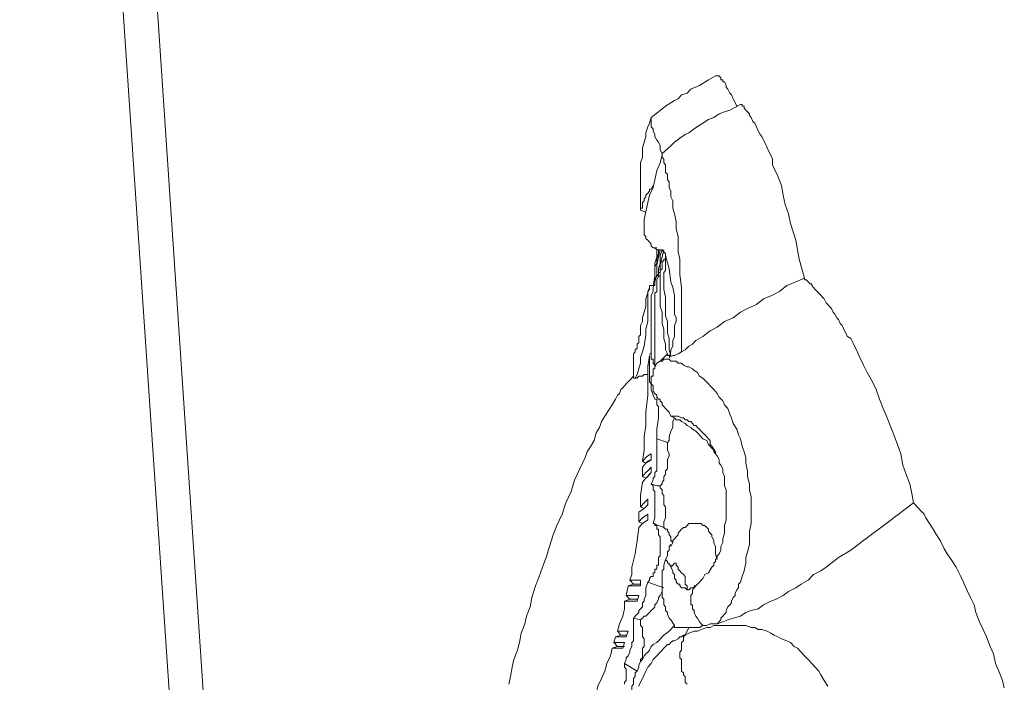
# Model space of a CAD drawing. Units: inches. Extents: x 157 to 332, y -295 to -199.
# Drawn here: x 211 to 215, y -266 to -264 of the extents above; entities that cross this region are included whole.
import ezdxf

# ---------------------------------------------------------------- set-up
doc = ezdxf.new("R2010")
doc.units = ezdxf.units.IN
doc.header["$LTSCALE"] = 2
doc.header["$MEASUREMENT"] = 0
doc.layers.add('图层 1', color=7, linetype='Continuous')
doc.styles.get("Standard").update_dxf_attribs({"font": 'arial.ttf'})
doc.dimstyles.new('hau', dxfattribs={"dimtxt": 1.2, "dimasz": 1, "dimexe": 0.3, "dimexo": 0.3, "dimgap": 0.4, "dimtad": 1, "dimdec": 0, "dimzin": 0, "dimdsep": 46, "dimtxsty": 'Standard', "dimcen": 0.09, "dimadec": 0, "dimazin": 0, "dimtfac": 1, "dimtdec": 4, "dimtmove": 0, "dimatfit": 3, "dimfxl": 1, "dimtolj": 1, "dimtzin": 0, "dimarcsym": 0})

# ---------------------------------------------------------------- blocks, each defined once
blk = doc.blocks.new('*D36')
at = {"color": 0, "lineweight": -2, "transparency": 16777216}
for p, q in [((210.0036, -261.739), (210.0036, -277.5857)), ((211.7389, -273.1354), (211.7389, -277.5857)), ((209.0036, -277.2857), (205.4953, -277.2857)), ((211.7389, -277.2857), (210.0036, -277.2857)), ((212.7389, -277.2857), (213.7389, -277.2857))]:
    blk.add_line(p, q, dxfattribs=at)
at = {"color": 0, "transparency": 16777216}
for points in [[(209.0036, -277.119), (209.0036, -277.4523), (210.0036, -277.2857)], [(212.7389, -277.119), (212.7389, -277.4523), (211.7389, -277.2857)]]:
    blk.add_solid(points, dxfattribs=at)
at = {"layer": 'Defpoints', "color": 0, "transparency": 16777216}
for p in [(210.0036, -261.439), (211.7389, -272.8354), (211.7389, -277.2857)]:
    blk.add_point(p, dxfattribs=at)
at = {"color": 0, "transparency": 16777216, "insert": (206.7495, -276.273), "char_height": 1.2, "attachment_point": 5}
blk.add_mtext('\\A1;{\\A1;82}', dxfattribs=at)

msp = doc.modelspace()

# ---------------------------------------------------------------- linework, layer by layer
at = {"layer": '图层 1', "lineweight": 9}
for points in [[(211.9766, -266.9415), (211.475, -259.4815)], [(211.8512, -266.9556), (211.3892, -260.125)], [(213.8435, -264.2426), (213.8174, -264.2567), (213.7843, -264.2778), (213.7519, -264.2919), (213.7385, -264.306), (213.7185, -264.3129), (213.7054, -264.3267), (213.692, -264.3336), (213.6589, -264.3549), (213.6327, -264.3756), (213.6062, -264.3966)], [(213.8435, -264.2426), (213.8504, -264.2426), (213.857, -264.2426), (213.8635, -264.2495), (213.8635, -264.2567), (213.8704, -264.2567), (213.8704, -264.264), (213.8766, -264.264), (213.8835, -264.2778), (213.8835, -264.2846), (213.89, -264.2919), (213.8966, -264.306), (213.9031, -264.3129), (213.9097, -264.3267), (213.9162, -264.3405), (213.9231, -264.3549)], [(213.9362, -264.3477), (213.8966, -264.3687), (213.8766, -264.3756), (213.857, -264.3825), (213.8373, -264.3966), (213.8174, -264.4035), (213.7974, -264.4176), (213.7843, -264.4245), (213.7646, -264.4386), (213.7447, -264.4528), (213.7316, -264.4597), (213.7116, -264.4734), (213.692, -264.4876), (213.6789, -264.5017), (213.6458, -264.5292)], [(213.9362, -264.3477), (213.9428, -264.3477), (213.9428, -264.3549), (213.9493, -264.3549), (213.9493, -264.3618), (213.9558, -264.3687), (213.9624, -264.3756), (213.9693, -264.3825), (213.9693, -264.3894), (213.9755, -264.3966), (213.9824, -264.4107), (213.9889, -264.4176), (213.9955, -264.4314), (214.002, -264.4459), (214.0086, -264.4597), (214.0154, -264.4665)], [(213.6062, -264.3966), (213.5996, -264.4176), (213.5931, -264.4314), (213.5865, -264.4528), (213.5865, -264.4665), (213.5796, -264.4876), (213.5734, -264.5086), (213.5734, -264.5224), (213.5734, -264.5434), (213.5666, -264.5644), (213.5666, -264.5854), (213.5666, -264.5995), (213.5666, -264.6133), (213.5666, -264.6202), (213.5666, -264.6343), (213.5666, -264.6484), (213.5666, -264.6553), (213.5666, -264.6695), (213.5666, -264.6836), (213.5666, -264.6974), (213.5666, -264.7111), (213.5666, -264.7253), (213.5666, -264.7394)], [(213.6062, -264.3966), (213.6062, -264.4035), (213.6062, -264.4107), (213.6062, -264.4176), (213.6062, -264.4245), (213.6062, -264.4314), (213.6127, -264.4386), (213.6127, -264.4459), (213.6196, -264.4597), (213.6196, -264.4665), (213.6262, -264.4803), (213.6327, -264.4876), (213.6392, -264.5017), (213.6392, -264.5155), (213.6458, -264.5292)], [(214.0154, -264.4665), (214.022, -264.4803), (214.0285, -264.4944), (214.0351, -264.5086), (214.0416, -264.5224), (214.0482, -264.5361), (214.0551, -264.5506), (214.0551, -264.5713), (214.0613, -264.5854), (214.075, -264.6133), (214.0881, -264.6484), (214.0943, -264.6836), (214.1012, -264.718), (214.1143, -264.7532), (214.1209, -264.7883), (214.1405, -264.851), (214.1539, -264.921), (214.1736, -264.9909)], [(213.6458, -264.5292), (213.6458, -264.5361), (213.6458, -264.5434), (213.6523, -264.5506), (213.6523, -264.5575), (213.6523, -264.5644), (213.6589, -264.5713), (213.6589, -264.5785), (213.6589, -264.5854), (213.6589, -264.5995), (213.6658, -264.6064), (213.6658, -264.6133), (213.6658, -264.6271), (213.6723, -264.6343), (213.6723, -264.6484), (213.6723, -264.6553), (213.6789, -264.6695), (213.6789, -264.6836), (213.6789, -264.6901), (213.6854, -264.7043), (213.6854, -264.7322), (213.692, -264.7532), (213.6985, -264.7811), (213.6985, -264.809), (213.7054, -264.8369), (213.7054, -264.8651), (213.7054, -264.893), (213.7116, -264.921), (213.7116, -264.9489), (213.7116, -264.9771), (213.7185, -265.026), (213.7185, -265.0818), (213.7185, -265.1376), (213.7185, -265.1935), (213.7185, -265.2496)], [(213.6458, -264.5361), (213.6392, -264.5644), (213.6262, -264.5926), (213.6196, -264.6271), (213.6127, -264.6553), (213.5996, -264.6836), (213.5931, -264.7111), (213.5796, -264.7742)], [(213.5666, -264.7394), (213.5666, -264.7322), (213.5734, -264.7322), (213.5734, -264.7253), (213.5734, -264.718), (213.5734, -264.7111), (213.5796, -264.7043), (213.5796, -264.6974), (213.5865, -264.6901), (213.5865, -264.6836), (213.5931, -264.676), (213.5996, -264.6695), (213.5996, -264.6622), (213.6062, -264.6622), (213.6127, -264.6484)], [(213.5666, -264.7394), (213.5865, -264.7463)], [(213.5796, -264.7742), (213.5796, -264.7883), (213.5796, -264.7952), (213.5796, -264.8021), (213.5796, -264.809), (213.5796, -264.8162), (213.5796, -264.8228), (213.5796, -264.8303), (213.5865, -264.8369), (213.5865, -264.8441), (213.5931, -264.851), (213.5996, -264.8579), (213.6062, -264.8651), (213.6062, -264.872), (213.6127, -264.8793), (213.6196, -264.8793), (213.6262, -264.8862), (213.6327, -264.8862), (213.6392, -264.8862), (213.6458, -264.8862)], [(213.6262, -264.8862), (213.6262, -264.8999), (213.6262, -264.9137), (213.6196, -264.9351), (213.6196, -264.9489), (213.6196, -264.984), (213.6127, -265.0188)], [(213.6196, -264.8793), (213.6262, -264.8793)], [(213.6196, -265.0188), (213.6196, -265.0047), (213.6196, -264.984), (213.6196, -264.9489), (213.6262, -264.9351), (213.6262, -264.921), (213.6327, -264.8999), (213.6327, -264.8862)], [(213.6392, -264.8862), (213.6327, -264.9137), (213.6262, -264.942), (213.6262, -264.9771), (213.6196, -265.0047)], [(213.6327, -264.9771), (213.6327, -264.9561), (213.6392, -264.9351), (213.6392, -264.921), (213.6392, -264.9068), (213.6458, -264.8862)], [(213.6523, -264.8862), (213.6392, -264.942)], [(213.6458, -264.8862), (213.6523, -264.893), (213.6589, -264.8999), (213.6589, -264.9068)], [(213.6523, -264.9278), (213.6458, -264.9278), (213.6458, -264.9351), (213.6458, -264.942), (213.6458, -264.9561), (213.6392, -264.963)], [(213.6589, -264.9137), (213.6589, -264.921), (213.6523, -264.921), (213.6523, -264.9278)], [(213.6789, -265.2775), (213.6723, -265.2568), (213.6723, -265.2355), (213.6723, -265.2145), (213.6658, -265.1935), (213.6658, -265.1728), (213.6658, -265.1518), (213.6589, -265.1308), (213.6589, -265.1029), (213.6589, -265.0818), (213.6589, -265.0608), (213.6523, -265.0329), (213.6523, -265.0119), (213.6523, -264.9909), (213.6523, -264.9702), (213.6589, -264.963), (213.6589, -264.9489), (213.6589, -264.942), (213.6589, -264.9278)], [(213.6589, -264.921), (213.6589, -264.8999)], [(213.6589, -264.9068), (213.6723, -264.9561), (213.6789, -265.0047), (213.6854, -265.026), (213.692, -265.0536), (213.692, -265.0749), (213.692, -265.0887), (213.692, -265.1029), (213.692, -265.117), (213.692, -265.1239), (213.6985, -265.1376), (213.6985, -265.1518), (213.692, -265.1659), (213.692, -265.1728), (213.692, -265.1866), (213.692, -265.2003), (213.692, -265.2076), (213.6854, -265.2217), (213.6854, -265.2355), (213.6854, -265.2427), (213.6789, -265.2568), (213.6789, -265.2637), (213.6723, -265.2844)], [(213.6589, -264.9068), (213.6589, -264.9137)], [(213.6589, -264.9137), (213.6589, -264.921), (213.6589, -264.9278)], [(213.6392, -264.942), (213.6392, -264.9702)], [(213.6392, -264.963), (213.6392, -264.9702), (213.6392, -264.9771), (213.6392, -264.984), (213.6392, -264.9978), (213.6392, -265.0047), (213.6392, -265.0119), (213.6392, -265.0329), (213.6392, -265.0536), (213.6392, -265.0749), (213.6392, -265.0956), (213.6458, -265.117), (213.6458, -265.1587), (213.6523, -265.1797), (213.6523, -265.2003), (213.6523, -265.2145), (213.6589, -265.2355), (213.6589, -265.2568), (213.6658, -265.2706)], [(213.6262, -264.984), (213.6196, -264.9978), (213.6196, -265.0119), (213.6127, -265.026), (213.6127, -265.0398)], [(213.6327, -264.984), (213.6262, -264.9978), (213.6262, -265.0047), (213.6262, -265.0188), (213.6262, -265.026), (213.6262, -265.0398), (213.6196, -265.0467), (213.6196, -265.0608), (213.6196, -265.0677), (213.6196, -265.0887), (213.6196, -265.117), (213.6196, -265.1376), (213.6196, -265.1587), (213.6196, -265.1797), (213.6196, -265.2003), (213.6196, -265.2217), (213.6196, -265.2427), (213.6196, -265.2637), (213.6196, -265.2844), (213.6196, -265.2985), (213.6196, -265.3127), (213.6196, -265.3196)], [(213.6262, -264.984), (213.6327, -264.9771)], [(213.6392, -264.9702), (213.6327, -264.9702)], [(213.6392, -264.984), (213.6327, -264.984)], [(214.1736, -264.9909), (214.1405, -265.0047), (214.1078, -265.0188), (214.0812, -265.0398), (214.0551, -265.0536), (214.022, -265.0677), (213.9955, -265.0887), (213.9624, -265.1029), (213.9362, -265.117), (213.9097, -265.1376), (213.8766, -265.1518), (213.8504, -265.1728), (213.8239, -265.1866), (213.7974, -265.2076), (213.7712, -265.2217), (213.7581, -265.2355), (213.7447, -265.2427), (213.7316, -265.2568), (213.7185, -265.2637)], [(214.1736, -264.9909), (214.1736, -264.9978), (214.1801, -264.9978), (214.187, -265.0047), (214.1936, -265.0119), (214.2001, -265.0119), (214.2001, -265.0188), (214.2066, -265.026), (214.2132, -265.0329), (214.2201, -265.0398), (214.2263, -265.0467), (214.2332, -265.0536), (214.2397, -265.0608), (214.2463, -265.0677), (214.2528, -265.0818), (214.2594, -265.0887), (214.2659, -265.0956), (214.2728, -265.1029), (214.2793, -265.117), (214.2859, -265.1239), (214.2924, -265.1376), (214.299, -265.1445), (214.3055, -265.1587), (214.3121, -265.1659), (214.319, -265.1797), (214.3252, -265.1935), (214.3321, -265.2076), (214.3451, -265.2145), (214.352, -265.2286), (214.3582, -265.2427), (214.3651, -265.2568), (214.3717, -265.2706), (214.3782, -265.2844), (214.3913, -265.3127), (214.4047, -265.3402), (214.4244, -265.3754), (214.4378, -265.4036), (214.4509, -265.4384), (214.464, -265.4732), (214.4771, -265.5015), (214.4902, -265.5362), (214.5036, -265.571), (214.5167, -265.6062), (214.5298, -265.6413), (214.5367, -265.683), (214.5498, -265.7178), (214.5629, -265.7529), (214.5698, -265.7881), (214.576, -265.8229)], [(213.5996, -265.026), (213.5865, -265.0677), (213.5865, -265.0956), (213.5796, -265.117), (213.5734, -265.1376), (213.5734, -265.1445), (213.5734, -265.1518), (213.5666, -265.1659), (213.5666, -265.1728), (213.5666, -265.1797), (213.5666, -265.1866), (213.5666, -265.2003), (213.56, -265.2076), (213.56, -265.2145), (213.56, -265.2217), (213.56, -265.2286), (213.5535, -265.2355), (213.5535, -265.2427), (213.5535, -265.2496)], [(213.5996, -265.0329), (213.5931, -265.0398)], [(213.5931, -265.0398), (213.5931, -265.0467)], [(213.5996, -265.0188), (213.5996, -265.026)], [(213.6196, -265.0188), (213.5996, -265.0188)], [(213.5996, -265.026), (213.5996, -265.0329)], [(213.6127, -265.0398), (213.6062, -265.0536), (213.6062, -265.0608), (213.6062, -265.0677), (213.6062, -265.0818), (213.6062, -265.0956), (213.6062, -265.117), (213.6062, -265.1308), (213.6062, -265.1445), (213.6062, -265.1659), (213.6062, -265.1797), (213.6062, -265.1935), (213.6062, -265.2076), (213.6062, -265.2217), (213.6062, -265.2355), (213.6062, -265.2496), (213.6062, -265.2775)], [(213.5931, -265.0467), (213.5931, -265.0536)], [(213.5931, -265.0536), (213.5931, -265.0536)], [(213.5931, -265.0536), (213.5931, -265.0536)], [(213.5931, -265.0536), (213.5931, -265.0536)], [(213.5931, -265.0536), (213.5931, -265.0536)], [(213.5931, -265.0536), (213.5931, -265.0536)], [(213.5931, -265.0536), (213.5931, -265.0536)], [(213.5931, -265.0536), (213.5931, -265.0536)], [(213.5931, -265.0536), (213.5931, -265.0536)], [(213.5931, -265.0536), (213.5931, -265.0536)], [(213.5931, -265.0536), (213.5931, -265.0536)], [(213.5931, -265.0536), (213.5931, -265.0536)], [(213.5931, -265.0536), (213.5931, -265.0536)], [(213.5931, -265.0536), (213.5931, -265.0536)], [(213.5931, -265.0536), (213.5931, -265.0536)], [(213.5931, -265.0536), (213.5931, -265.0536)], [(213.5931, -265.0536), (213.5931, -265.0536)], [(213.5931, -265.0536), (213.5931, -265.0608)], [(213.5931, -265.0608), (213.5931, -265.0677)], [(213.5931, -265.0677), (213.5931, -265.0887)], [(213.5931, -265.0887), (213.5931, -265.1029)], [(213.5931, -265.1029), (213.5931, -265.1308)], [(213.5931, -265.1518), (213.5865, -265.1797)], [(213.5931, -265.1308), (213.5931, -265.1518)], [(213.5865, -265.1797), (213.5865, -265.2003)], [(213.5865, -265.2003), (213.5796, -265.2427)], [(213.5535, -265.2427), (213.5535, -265.2496), (213.5469, -265.2568), (213.5469, -265.2637), (213.5404, -265.2706), (213.5404, -265.2775), (213.5404, -265.2844), (213.5404, -265.2913), (213.5404, -265.2985), (213.5404, -265.3264), (213.5404, -265.3543)], [(213.5796, -265.2427), (213.5734, -265.2637)], [(213.7185, -265.2496), (213.7185, -265.2637)], [(213.5734, -265.2637), (213.5666, -265.2844)], [(213.5666, -265.2844), (213.5666, -265.3054)], [(213.5996, -265.2775), (213.5931, -265.3196)], [(213.6062, -265.2706), (213.5996, -265.2706)], [(213.5996, -265.2775), (213.5996, -265.2775)], [(213.5996, -265.2775), (213.5996, -265.2985)], [(213.6196, -265.3196), (213.6196, -265.3127), (213.6127, -265.3054), (213.6127, -265.2985), (213.6127, -265.2913), (213.6062, -265.2913), (213.6062, -265.2844), (213.6062, -265.2775)], [(213.6658, -265.2706), (213.6392, -265.2985)], [(213.6392, -265.2985), (213.6458, -265.2985), (213.6523, -265.2913), (213.6589, -265.2913), (213.6658, -265.2913), (213.6723, -265.2913), (213.6789, -265.2985), (213.692, -265.2985), (213.6985, -265.2985), (213.7054, -265.3054), (213.7185, -265.3054), (213.725, -265.3127), (213.7385, -265.3196), (213.7447, -265.3196), (213.7581, -265.3264), (213.7646, -265.3333), (213.7777, -265.3402), (213.7843, -265.3543), (213.7974, -265.3616), (213.8043, -265.3685), (213.8174, -265.3823), (213.8239, -265.3895), (213.8373, -265.4036), (213.8504, -265.4174), (213.857, -265.4312), (213.8704, -265.4453), (213.8766, -265.4594), (213.89, -265.4732), (213.8966, -265.4946), (213.9031, -265.5083), (213.9097, -265.5294), (213.9231, -265.5504), (213.9293, -265.571), (213.9362, -265.5852), (213.9428, -265.6131), (213.9493, -265.6344), (213.9558, -265.6551), (213.9558, -265.6761), (213.9624, -265.704), (213.9624, -265.7247), (213.9693, -265.7529), (213.9693, -265.774), (213.9755, -265.8019), (213.9755, -265.8229), (213.9755, -265.8508), (213.9755, -265.8787), (213.9755, -265.8997), (213.9693, -265.928), (213.9693, -265.9555), (213.9693, -265.9769), (213.9624, -266.0044), (213.9558, -266.0255), (213.9558, -266.0465), (213.9493, -266.0747), (213.9428, -266.0954), (213.9362, -266.1164), (213.9293, -266.1236), (213.9293, -266.1374), (213.9231, -266.1447), (213.9162, -266.1588), (213.9162, -266.1657), (213.9097, -266.1726), (213.9031, -266.1863), (213.9031, -266.1932), (213.8966, -266.2005), (213.89, -266.2074), (213.8835, -266.2215), (213.8835, -266.2284), (213.8766, -266.2353), (213.8704, -266.2421), (213.8635, -266.2494), (213.8635, -266.2563), (213.8504, -266.2704)], [(213.6789, -265.2775), (213.6723, -265.2775), (213.6658, -265.2775), (213.6658, -265.2706)], [(213.7185, -265.2637), (213.7054, -265.2706), (213.692, -265.2775), (213.6854, -265.2775), (213.6723, -265.2844)], [(213.56, -265.3264), (213.5535, -265.3478)], [(213.5666, -265.3054), (213.56, -265.3264)], [(213.5931, -265.3127), (213.5931, -265.3333)], [(213.5931, -265.3333), (213.5931, -265.3478)], [(213.5996, -265.2985), (213.5996, -265.2985)], [(213.5996, -265.2985), (213.5996, -265.3054)], [(213.5996, -265.3054), (213.5996, -265.3054)], [(213.5996, -265.3054), (213.5996, -265.3054)], [(213.5996, -265.3054), (213.5996, -265.3054)], [(213.5996, -265.3054), (213.5996, -265.3054)], [(213.5996, -265.3054), (213.5996, -265.3054)], [(213.5996, -265.3054), (213.5996, -265.3054)], [(213.5996, -265.3054), (213.5996, -265.3054)], [(213.5996, -265.3054), (213.5996, -265.3054)], [(213.5996, -265.3054), (213.5996, -265.3054)], [(213.5996, -265.3054), (213.5996, -265.3054)], [(213.5996, -265.3054), (213.5996, -265.3054)], [(213.5996, -265.3054), (213.5996, -265.3054)], [(213.5996, -265.3054), (213.5996, -265.3054)], [(213.5996, -265.3054), (213.5996, -265.3127)], [(213.5996, -265.3127), (213.5996, -265.3196)], [(213.5996, -265.3196), (213.5996, -265.3333)], [(213.5996, -265.3333), (213.5996, -265.3685)], [(213.6196, -265.3196), (213.6196, -265.3264), (213.6127, -265.3264), (213.6127, -265.3333), (213.6127, -265.3402), (213.6127, -265.3478), (213.6127, -265.3543), (213.6062, -265.3543), (213.6062, -265.3616), (213.6062, -265.3685), (213.6062, -265.3754), (213.6062, -265.3823), (213.6127, -265.3895), (213.6127, -265.3964), (213.6127, -265.4036), (213.6127, -265.4105), (213.6196, -265.4174), (213.6262, -265.4243), (213.6262, -265.4312), (213.6327, -265.4384), (213.6392, -265.4384), (213.6392, -265.4453), (213.6458, -265.4525), (213.6458, -265.4594), (213.6523, -265.4663), (213.6589, -265.4732), (213.6723, -265.487), (213.6789, -265.5015)], [(213.6392, -265.2985), (213.6262, -265.3054), (213.6196, -265.3196)], [(213.6196, -265.3196), (213.6196, -265.3196)], [(213.5404, -265.3543), (213.5269, -265.3685), (213.5204, -265.3754), (213.5138, -265.3823), (213.5007, -265.3964), (213.4939, -265.4036), (213.488, -265.4174), (213.4808, -265.4243), (213.4742, -265.4384), (213.4611, -265.4594), (213.4477, -265.4804), (213.4346, -265.5015), (213.4215, -265.5221), (213.415, -265.5435), (213.4019, -265.5642), (213.395, -265.5921), (213.3819, -265.6131), (213.3688, -265.6344), (213.3619, -265.6551), (213.3423, -265.6971), (213.3226, -265.7392), (213.3092, -265.7812), (213.2896, -265.8229), (213.2765, -265.8646), (213.2565, -265.9066), (213.2434, -265.9417), (213.23, -265.9838), (213.2169, -266.0255), (213.2038, -266.0606), (213.1907, -266.0954), (213.1773, -266.1305), (213.1642, -266.1726), (213.1576, -266.2074), (213.1442, -266.2421), (213.138, -266.2704), (213.1245, -266.3055), (213.118, -266.3403), (213.1115, -266.3682), (213.098, -266.403), (213.0918, -266.4313), (213.0849, -266.4661), (213.0784, -266.494)], [(213.5469, -265.3616), (213.5404, -265.3616), (213.5404, -265.3543)], [(213.5469, -265.3616), (213.5535, -265.3616), (213.56, -265.3543), (213.5666, -265.3543), (213.5734, -265.3543), (213.5796, -265.3478), (213.5931, -265.3478)], [(213.5535, -265.3478), (213.5469, -265.3616)], [(213.5469, -265.3616), (213.5469, -265.3616)], [(213.5931, -265.3478), (213.5931, -265.3964)], [(213.5931, -265.3543), (213.5931, -265.3754)], [(213.5931, -265.4174), (213.5931, -265.3543)], [(213.5996, -265.3685), (213.5996, -265.3754)], [(213.5931, -265.3754), (213.5931, -265.4243)], [(213.5996, -265.3754), (213.6062, -265.3823)], [(213.6062, -265.3823), (213.6062, -265.3823)], [(213.6062, -265.3823), (213.6062, -265.3823)], [(213.6062, -265.3823), (213.6062, -265.3823)], [(213.6062, -265.3823), (213.6062, -265.3823)], [(213.6062, -265.3823), (213.6062, -265.3823)], [(213.6062, -265.3823), (213.6062, -265.3823)], [(213.6062, -265.3823), (213.6062, -265.3823)], [(213.6062, -265.3823), (213.6062, -265.3823)], [(213.6062, -265.3823), (213.6062, -265.3823)], [(213.6062, -265.3823), (213.6062, -265.3823)], [(213.6062, -265.3823), (213.6062, -265.3823)], [(213.6062, -265.3823), (213.6062, -265.3823)], [(213.6062, -265.3823), (213.6062, -265.3823)], [(213.6062, -265.3823), (213.6062, -265.3823)], [(213.6062, -265.3823), (213.6062, -265.3823)], [(213.6062, -265.3823), (213.6062, -265.4036)], [(213.6062, -265.4036), (213.6127, -265.4243)], [(213.5931, -265.4243), (213.5865, -265.487)], [(213.6127, -265.4243), (213.6196, -265.4384)], [(213.6196, -265.4384), (213.6196, -265.4384)], [(213.6196, -265.4384), (213.6262, -265.4384)], [(213.6262, -265.4384), (213.6262, -265.4453)], [(213.6262, -265.4453), (213.6262, -265.4453)], [(213.6262, -265.4453), (213.6262, -265.4453)], [(213.6262, -265.4453), (213.6262, -265.4453)], [(213.6262, -265.4453), (213.6262, -265.4453)], [(213.6262, -265.4453), (213.6262, -265.4453)], [(213.6262, -265.4453), (213.6262, -265.4453)], [(213.6262, -265.4453), (213.6262, -265.4453)], [(213.6262, -265.4453), (213.6262, -265.4453)], [(213.6262, -265.4453), (213.6262, -265.4453)], [(213.6262, -265.4453), (213.6262, -265.4453)], [(213.6262, -265.4453), (213.6262, -265.4453)], [(213.6262, -265.4453), (213.6262, -265.4453)], [(213.6262, -265.4453), (213.6262, -265.4525)], [(213.6262, -265.4525), (213.6262, -265.4594)], [(213.6262, -265.4594), (213.6327, -265.4663)], [(213.6327, -265.4663), (213.6327, -265.4663)], [(213.6327, -265.4663), (213.6327, -265.4663)], [(213.6327, -265.4663), (213.6327, -265.4946)], [(213.5865, -265.487), (213.5865, -265.5152), (213.5865, -265.5362), (213.5796, -265.5779), (213.5796, -265.6272), (213.5734, -265.6689)], [(213.6327, -265.5083), (213.6262, -265.5504)], [(213.6327, -265.4946), (213.6327, -265.5015)], [(213.6327, -265.5015), (213.6327, -265.5083)], [(213.6327, -265.5083), (213.6327, -265.5083)], [(213.6327, -265.5083), (213.6327, -265.5083)], [(213.6327, -265.5083), (213.6327, -265.5083)], [(213.6327, -265.5083), (213.6327, -265.5083)], [(213.6327, -265.5083), (213.6327, -265.5083)], [(213.6327, -265.5083), (213.6327, -265.5083)], [(213.6327, -265.5083), (213.6327, -265.5083)], [(213.6327, -265.5083), (213.6327, -265.5083)], [(213.6327, -265.5083), (213.6327, -265.5083)], [(213.6327, -265.5083), (213.6327, -265.5083)], [(213.6327, -265.5083), (213.6327, -265.5083)], [(213.6327, -265.5083), (213.6327, -265.5083)], [(213.6327, -265.5083), (213.6327, -265.5083)], [(213.6658, -265.5993), (213.6723, -265.5921), (213.6723, -265.5779), (213.6789, -265.5573), (213.6854, -265.5435), (213.6854, -265.5294), (213.6854, -265.5221), (213.692, -265.5083)], [(213.6789, -265.5015), (213.692, -265.5083)], [(213.6789, -265.5015), (213.692, -265.5015), (213.6985, -265.5015), (213.7054, -265.5015), (213.7185, -265.5083), (213.725, -265.5083), (213.7316, -265.5152), (213.7385, -265.5152), (213.7447, -265.5221), (213.7519, -265.5221), (213.7581, -265.5294), (213.7646, -265.5362), (213.7712, -265.5362), (213.7777, -265.5435), (213.7843, -265.5504), (213.7908, -265.5573), (213.7974, -265.5642), (213.8043, -265.571), (213.8112, -265.5779), (213.8174, -265.5852), (213.8239, -265.5921), (213.8239, -265.6062), (213.8304, -265.6131), (213.8435, -265.6344)], [(213.692, -265.5083), (213.6985, -265.5152), (213.7116, -265.5152), (213.7185, -265.5221), (213.7316, -265.5294), (213.7385, -265.5362), (213.7519, -265.5435), (213.7581, -265.5504), (213.7712, -265.5573), (213.7777, -265.5642), (213.7908, -265.5779), (213.7974, -265.5852), (213.8112, -265.5921), (213.8174, -265.6062), (213.8304, -265.62), (213.8373, -265.6272), (213.8373, -265.6344), (213.8435, -265.6413), (213.8504, -265.6482)], [(213.6262, -265.5504), (213.6262, -265.5642)], [(213.6062, -265.7529), (213.6127, -265.7392), (213.6127, -265.7319), (213.6196, -265.7247), (213.6196, -265.7109), (213.6262, -265.704), (213.6262, -265.6902), (213.6262, -265.683), (213.6262, -265.6689), (213.6262, -265.6551), (213.6262, -265.6482), (213.6262, -265.6344), (213.6262, -265.6272), (213.6262, -265.6131), (213.6262, -265.6062), (213.6262, -265.5921), (213.6262, -265.5852)], [(213.6262, -265.5642), (213.6262, -265.5642)], [(213.6262, -265.5642), (213.6262, -265.571)], [(213.6262, -265.571), (213.6262, -265.571)], [(213.6262, -265.571), (213.6262, -265.571)], [(213.6262, -265.571), (213.6262, -265.571)], [(213.6262, -265.571), (213.6262, -265.571)], [(213.6262, -265.571), (213.6262, -265.571)], [(213.6262, -265.571), (213.6262, -265.571)], [(213.6262, -265.571), (213.6262, -265.571)], [(213.6262, -265.571), (213.6262, -265.571)], [(213.6262, -265.571), (213.6262, -265.571)], [(213.6262, -265.571), (213.6262, -265.571)], [(213.6262, -265.571), (213.6262, -265.571)], [(213.6262, -265.571), (213.6262, -265.571)], [(213.6262, -265.571), (213.6262, -265.571)], [(213.6262, -265.571), (213.6262, -265.571)], [(213.6262, -265.571), (213.6262, -265.571)], [(213.6262, -265.571), (213.6262, -265.5779)], [(213.6262, -265.5779), (213.6262, -265.5852)], [(213.6262, -265.5852), (213.6658, -265.5993)], [(213.6262, -265.5852), (213.6262, -265.5852)], [(213.6262, -265.5852), (213.6262, -265.5852)], [(213.6658, -265.5993), (213.6658, -265.6131), (213.6658, -265.62), (213.6658, -265.6272), (213.6723, -265.6413), (213.6723, -265.6482), (213.6658, -265.662), (213.6658, -265.6761), (213.6658, -265.683), (213.6658, -265.6971), (213.6589, -265.704), (213.6589, -265.7178), (213.6523, -265.7247), (213.6523, -265.7392), (213.6458, -265.7461), (213.6458, -265.7529), (213.6392, -265.7598)], [(213.5734, -265.6689), (213.5796, -265.662), (213.5865, -265.6551), (213.5931, -265.6482), (213.6062, -265.6413)], [(213.6062, -265.662), (213.5931, -265.6689), (213.5865, -265.6761), (213.5796, -265.683), (213.5734, -265.6902)], [(213.5996, -265.6689), (213.6062, -265.662)], [(213.6062, -265.6413), (213.6062, -265.662)], [(213.8435, -265.6344), (213.8435, -265.6413), (213.8504, -265.6482), (213.857, -265.662), (213.857, -265.6761), (213.8635, -265.683), (213.8704, -265.6971), (213.8704, -265.7109), (213.8766, -265.7247), (213.8766, -265.7392), (213.8766, -265.7598), (213.8835, -265.774), (213.8835, -265.7881), (213.8835, -265.8088), (213.8835, -265.8229), (213.8835, -265.837), (213.8835, -265.8577), (213.8835, -265.8721), (213.8835, -265.8859), (213.8766, -265.9066), (213.8766, -265.9207), (213.8766, -265.9348), (213.8704, -265.9555), (213.8704, -265.9696), (213.8635, -265.9838), (213.8635, -265.9975), (213.857, -266.0113), (213.8504, -266.0189), (213.8504, -266.0255), (213.8435, -266.0327), (213.8435, -266.0396), (213.8373, -266.0465), (213.8373, -266.0537), (213.8304, -266.0606)], [(213.8435, -265.6344), (213.8435, -265.6344)], [(213.5865, -265.6761), (213.5734, -265.6689)], [(213.5734, -265.7247), (213.5796, -265.7178), (213.5865, -265.7109), (213.5931, -265.704), (213.6062, -265.6902)], [(213.5734, -265.6902), (213.5734, -265.7247)], [(213.5996, -265.6689), (213.5865, -265.6761)], [(213.6062, -265.6902), (213.6062, -265.7109)], [(213.6062, -265.7109), (213.5931, -265.7247), (213.5865, -265.7319), (213.5796, -265.7392), (213.5734, -265.7461)], [(213.5865, -265.7319), (213.5734, -265.7247)], [(213.5734, -265.7461), (213.5865, -265.7319)], [(213.5865, -265.7319), (213.6062, -265.7109)], [(213.5734, -265.7461), (213.5666, -265.795), (213.5666, -265.837)], [(213.6127, -265.8997), (213.6196, -265.8787), (213.6196, -265.8646), (213.6196, -265.8577), (213.6196, -265.8439), (213.6196, -265.837), (213.6196, -265.8229), (213.6196, -265.8156), (213.6196, -265.8088), (213.6196, -265.795), (213.6196, -265.7881), (213.6196, -265.7812), (213.6127, -265.774), (213.6127, -265.7671), (213.6127, -265.7598), (213.6062, -265.7529)], [(213.6262, -265.7598), (213.6062, -265.7529)], [(213.6392, -265.7598), (213.6262, -265.7598)], [(213.6392, -265.7598), (213.6392, -265.7671), (213.6458, -265.774), (213.6458, -265.7881), (213.6523, -265.795), (213.6523, -265.8019), (213.6523, -265.8088), (213.6523, -265.8229), (213.6523, -265.8301), (213.6589, -265.837), (213.6589, -265.8508), (213.6589, -265.8577), (213.6589, -265.8721), (213.6589, -265.8787), (213.6523, -265.8928), (213.6523, -265.9138)], [(213.5931, -265.8301), (213.5796, -265.8439), (213.56, -265.8577)], [(213.56, -265.8577), (213.5796, -265.8439)], [(213.5666, -265.837), (213.5796, -265.8229), (213.5931, -265.8088)], [(213.5796, -265.8439), (213.5666, -265.837)], [(213.5796, -265.8439), (213.5931, -265.8301)], [(213.5931, -265.8088), (213.5931, -265.8301)], [(214.576, -265.8229), (214.484, -265.8928), (214.3913, -265.9627), (214.3451, -265.9975), (214.299, -266.0255), (214.2528, -266.0606), (214.2332, -266.0747), (214.2066, -266.0885), (214.187, -266.1095), (214.1605, -266.1236), (214.1405, -266.1374), (214.1143, -266.1512), (214.0943, -266.1657), (214.0682, -266.1794), (214.0482, -266.1863), (214.022, -266.2005), (214.002, -266.2146), (213.9755, -266.2215), (213.9558, -266.2284), (213.9362, -266.2421), (213.9097, -266.2494), (213.89, -266.2563), (213.8704, -266.2635), (213.8504, -266.2704)], [(214.576, -265.8229), (214.5959, -265.8439), (214.6025, -265.8508), (214.609, -265.8577), (214.6156, -265.8646), (214.6225, -265.8787), (214.6356, -265.8997), (214.649, -265.9207), (214.6617, -265.9417), (214.6748, -265.9627), (214.6883, -265.9907), (214.7017, -266.0113), (214.7213, -266.0396), (214.7344, -266.0606), (214.7475, -266.0885), (214.761, -266.1164), (214.7741, -266.1447), (214.7871, -266.1726), (214.8006, -266.2005), (214.8071, -266.2284), (214.8202, -266.2635), (214.8337, -266.2914), (214.8467, -266.3193), (214.8598, -266.3545), (214.8729, -266.382), (214.8795, -266.4172), (214.8929, -266.4454), (214.906, -266.4799), (214.9125, -266.5081)], [(213.56, -265.8577), (213.56, -265.8928)], [(213.56, -265.8928), (213.5734, -265.8787), (213.5931, -265.8646)], [(213.5931, -265.8646), (213.5931, -265.8859)], [(213.56, -265.9138), (213.5535, -265.9627), (213.5469, -266.0113), (213.5338, -266.0606), (213.5338, -266.0885), (213.5269, -266.1095)], [(213.5931, -265.8859), (213.5734, -265.8997), (213.56, -265.9138)], [(213.5734, -265.8997), (213.56, -265.8928)], [(213.56, -265.9138), (213.5734, -265.8997)], [(213.5734, -265.8997), (213.5931, -265.8859)], [(213.6127, -265.8997), (213.6196, -265.8997), (213.6196, -265.9066), (213.6262, -265.9066), (213.6262, -265.9138), (213.6262, -265.9207), (213.6327, -265.9207), (213.6327, -265.928), (213.6327, -265.9348), (213.6327, -265.9417), (213.6392, -265.9486), (213.6392, -265.9555), (213.6392, -265.9627), (213.6392, -265.9696), (213.6392, -265.9769), (213.6392, -265.9838), (213.6392, -265.9907), (213.6392, -265.9975), (213.6392, -266.0044), (213.6392, -266.0113), (213.6392, -266.0189), (213.6327, -266.0255), (213.6327, -266.0327), (213.6327, -266.0396), (213.6327, -266.0465), (213.6327, -266.0537), (213.6262, -266.0537), (213.6262, -266.0606), (213.6262, -266.0678), (213.6196, -266.0678), (213.6196, -266.0747), (213.6196, -266.0816), (213.6127, -266.0816), (213.6127, -266.0885), (213.6127, -266.0954), (213.6062, -266.0954), (213.5996, -266.1023), (213.5996, -266.1095), (213.5931, -266.1164)], [(213.6327, -265.9066), (213.6127, -265.8997)], [(213.6523, -265.9138), (213.6327, -265.9066)], [(213.6854, -265.9696), (213.6789, -265.9627), (213.6789, -265.9486), (213.6723, -265.9417), (213.6723, -265.9348), (213.6658, -265.928), (213.6658, -265.9207), (213.6589, -265.9207), (213.6523, -265.9138)], [(213.8504, -266.0327), (213.8435, -266.0113), (213.8435, -266.0044), (213.8435, -265.9907), (213.8435, -265.9838), (213.8373, -265.9696), (213.8373, -265.9627), (213.8304, -265.9486), (213.8304, -265.9417), (213.8239, -265.9348), (213.8174, -265.928), (213.8174, -265.9207), (213.8112, -265.9138), (213.8043, -265.9066), (213.7974, -265.9066), (213.7908, -265.8997), (213.7843, -265.8997), (213.7777, -265.8997), (213.7712, -265.8997), (213.7646, -265.8997), (213.7581, -265.8997), (213.7519, -265.8997), (213.7447, -265.8997), (213.7385, -265.9066), (213.7316, -265.9138), (213.725, -265.9138), (213.7185, -265.9207), (213.7116, -265.928), (213.7054, -265.9348), (213.7054, -265.9417), (213.6985, -265.9486)], [(213.6985, -265.9486), (213.692, -265.9555), (213.6854, -265.9627), (213.6854, -265.9696), (213.6789, -265.9838)], [(213.6789, -265.9769), (213.6723, -265.9838), (213.6723, -265.9907), (213.6723, -265.9975), (213.6658, -266.0044), (213.6658, -266.0189), (213.6589, -266.0327)], [(213.6589, -266.0327), (213.6523, -266.0537), (213.6523, -266.0678), (213.6458, -266.0747), (213.6458, -266.0816), (213.6458, -266.0885), (213.6458, -266.0954), (213.6458, -266.1023), (213.6458, -266.1095), (213.6458, -266.1164)], [(213.6789, -266.0606), (213.6789, -266.0537), (213.6723, -266.0537), (213.6723, -266.0465), (213.6658, -266.0465), (213.6658, -266.0396), (213.6589, -266.0327)], [(213.6789, -266.0606), (213.6854, -266.0537), (213.692, -266.0465)], [(213.7385, -266.1447), (213.7316, -266.1374), (213.725, -266.1374), (213.7185, -266.1374), (213.7116, -266.1305), (213.7116, -266.1236), (213.7054, -266.1236), (213.6985, -266.1164), (213.6985, -266.1095), (213.692, -266.1023), (213.692, -266.0954), (213.692, -266.0885), (213.6854, -266.0816), (213.6854, -266.0747), (213.6789, -266.0606)], [(213.692, -266.0465), (213.6985, -266.0465), (213.6985, -266.0537), (213.7054, -266.0606), (213.7054, -266.0678), (213.7116, -266.0747), (213.7185, -266.0816), (213.725, -266.0885), (213.7316, -266.0954)], [(213.8304, -266.0606), (213.8174, -266.0816), (213.8043, -266.0885), (213.7974, -266.1023), (213.7908, -266.1095), (213.7843, -266.1164), (213.7777, -266.1236), (213.7712, -266.1305)], [(213.7316, -266.0954), (213.7316, -266.1095), (213.7316, -266.1236), (213.7385, -266.1305), (213.7385, -266.1374), (213.7385, -266.1447)], [(213.5204, -266.1305), (213.5138, -266.1657)], [(213.5204, -266.1305), (213.5404, -266.1236)], [(213.5666, -266.1305), (213.5404, -266.1305), (213.5204, -266.1305)], [(213.5269, -266.1095), (213.5469, -266.1095), (213.5666, -266.1095)], [(213.5404, -266.1236), (213.5269, -266.1095)], [(213.5404, -266.2494), (213.5469, -266.2421), (213.5535, -266.2353), (213.56, -266.2284), (213.56, -266.2215), (213.5666, -266.2146), (213.5734, -266.2074), (213.5734, -266.1932), (213.5796, -266.1863), (213.5796, -266.1794), (213.5865, -266.1657), (213.5865, -266.1588), (213.5865, -266.1447), (213.5865, -266.1374), (213.5931, -266.1164)], [(213.5404, -266.1236), (213.5666, -266.1236)], [(213.5666, -266.1095), (213.5666, -266.1305)], [(213.5931, -266.1164), (213.6523, -266.1374)], [(213.6458, -266.1164), (213.6458, -266.1305), (213.6458, -266.1374), (213.6458, -266.1512), (213.6458, -266.1588), (213.6458, -266.1726), (213.6523, -266.1794), (213.6523, -266.1863), (213.6523, -266.2005)], [(213.7712, -266.1305), (213.7646, -266.1305), (213.7646, -266.1374), (213.7581, -266.1374), (213.7519, -266.1374), (213.7447, -266.1447), (213.7385, -266.1447)], [(213.7974, -266.2773), (213.7908, -266.2704), (213.7843, -266.2635), (213.7777, -266.2494), (213.7712, -266.2421), (213.7646, -266.2284), (213.7646, -266.2215), (213.7581, -266.2146), (213.7581, -266.2074), (213.7581, -266.2005), (213.7519, -266.2005), (213.7519, -266.1932), (213.7519, -266.1863), (213.7519, -266.1794), (213.7519, -266.1726), (213.7519, -266.1657), (213.7581, -266.1588), (213.7581, -266.1447), (213.7646, -266.1374), (213.7712, -266.1305)], [(213.5138, -266.1657), (213.5338, -266.1657), (213.56, -266.1657)], [(213.5269, -266.1794), (213.5138, -266.1657)], [(213.56, -266.1657), (213.5535, -266.1863)], [(213.6458, -266.1512), (213.6392, -266.1657), (213.6327, -266.1726), (213.6327, -266.1794), (213.6262, -266.1932), (213.6196, -266.2005), (213.6196, -266.2074), (213.6127, -266.2146), (213.6062, -266.2215), (213.5996, -266.2284), (213.5931, -266.2353), (213.5865, -266.2421), (213.5796, -266.2421), (213.5734, -266.2494), (213.5666, -266.2563)], [(213.5073, -266.1863), (213.5073, -266.2146), (213.5007, -266.2421), (213.488, -266.2704), (213.4808, -266.298)], [(213.5073, -266.1863), (213.5269, -266.1794)], [(213.5535, -266.1863), (213.5338, -266.1863), (213.5073, -266.1863)], [(213.5269, -266.1794), (213.5535, -266.1794)], [(213.6523, -266.2005), (213.6589, -266.2074), (213.6589, -266.2215), (213.6658, -266.2284), (213.6658, -266.2353), (213.6723, -266.2494), (213.6789, -266.2563), (213.692, -266.2773)], [(213.5404, -266.2494), (213.5404, -266.2563), (213.5404, -266.2704), (213.5404, -266.2773), (213.5404, -266.2842), (213.5404, -266.298), (213.5404, -266.3124), (213.5404, -266.3193), (213.5404, -266.3331), (213.5338, -266.3403), (213.5338, -266.3545), (213.5269, -266.3682), (213.5269, -266.3751), (213.5204, -266.3889), (213.5138, -266.3961), (213.5138, -266.403), (213.5073, -266.4172)], [(213.5666, -266.2563), (213.5404, -266.2494)], [(213.5666, -266.2563), (213.5666, -266.2704), (213.5666, -266.2773), (213.5734, -266.2842), (213.5734, -266.298), (213.5734, -266.3055), (213.5734, -266.3193), (213.5796, -266.3262), (213.5796, -266.3403), (213.5796, -266.3545), (213.5734, -266.3613), (213.5734, -266.3751), (213.5734, -266.382), (213.5734, -266.3961), (213.5666, -266.403), (213.5666, -266.4103), (213.56, -266.424)], [(213.692, -266.2773), (213.6723, -266.298), (213.6523, -266.3124), (213.6327, -266.3331), (213.6262, -266.3403), (213.6127, -266.3472), (213.6062, -266.3545), (213.5996, -266.3682), (213.5931, -266.3751), (213.5865, -266.382), (213.5796, -266.3889), (213.5734, -266.403), (213.5666, -266.4103), (213.56, -266.424)], [(213.7447, -266.2842), (213.7316, -266.2842), (213.725, -266.2842), (213.7185, -266.2842), (213.7116, -266.2842), (213.7054, -266.2842), (213.6985, -266.2842), (213.692, -266.2842), (213.692, -266.2773)], [(213.7316, -266.3124), (213.7447, -266.3055), (213.7646, -266.298), (213.7777, -266.298), (213.7908, -266.2914), (213.8112, -266.2842), (213.8239, -266.2842), (213.8373, -266.2773), (213.857, -266.2773), (213.8704, -266.2773), (213.8835, -266.2773), (213.8966, -266.2773), (213.9162, -266.2773), (213.9293, -266.2773), (213.9428, -266.2773), (213.9558, -266.2773), (213.9755, -266.2842), (213.9889, -266.2842), (214.002, -266.2914), (214.0154, -266.2914), (214.0351, -266.298), (214.0482, -266.3055), (214.0613, -266.3124), (214.075, -266.3193), (214.0881, -266.3262), (214.1078, -266.3331), (214.1209, -266.3403), (214.1343, -266.3545), (214.1474, -266.3613), (214.1605, -266.3751), (214.1736, -266.3889), (214.187, -266.403), (214.2001, -266.4172), (214.2132, -266.4313), (214.2263, -266.4454), (214.2332, -266.4592), (214.2463, -266.4799), (214.2594, -266.5012)], [(213.7974, -266.2773), (213.7843, -266.2842), (213.7712, -266.2842), (213.7581, -266.2842), (213.7447, -266.2842)], [(213.8504, -266.2704), (213.8373, -266.2704), (213.8239, -266.2704), (213.8112, -266.2773), (213.7974, -266.2773)], [(213.4742, -266.3193), (213.4939, -266.3124)], [(213.4808, -266.298), (213.5204, -266.298)], [(213.4939, -266.3124), (213.4808, -266.298)], [(213.4939, -266.3124), (213.5138, -266.3124)], [(213.5204, -266.298), (213.5138, -266.3193)], [(213.56, -266.5012), (213.5666, -266.4871), (213.5734, -266.473), (213.5796, -266.4592), (213.5865, -266.4454), (213.5931, -266.4313), (213.6062, -266.4172), (213.6127, -266.403), (213.6262, -266.3889), (213.6392, -266.3751), (213.6458, -266.3682), (213.6523, -266.3613), (213.6589, -266.3545), (213.6658, -266.3472), (213.6723, -266.3472), (213.6789, -266.3403), (213.6854, -266.3331), (213.692, -266.3331), (213.7054, -266.3262), (213.7116, -266.3193), (213.7185, -266.3193), (213.725, -266.3124), (213.7316, -266.3124)], [(213.7316, -266.3124), (213.725, -266.3193), (213.725, -266.3262), (213.725, -266.3331), (213.7185, -266.3403), (213.7185, -266.3472), (213.7185, -266.3545), (213.7185, -266.3613), (213.7185, -266.3682), (213.7116, -266.3751), (213.7116, -266.3889), (213.7116, -266.3961), (213.7185, -266.403), (213.7185, -266.4103), (213.7185, -266.4172), (213.7185, -266.424), (213.7185, -266.4382), (213.7185, -266.4454), (213.725, -266.4523), (213.725, -266.4592), (213.7316, -266.4661), (213.7316, -266.473), (213.7316, -266.4871), (213.7385, -266.494)], [(213.7447, -266.2842), (213.7316, -266.3124)], [(213.4611, -266.3613), (213.4808, -266.3545)], [(213.4742, -266.3193), (213.4677, -266.3403)], [(213.4677, -266.3403), (213.5073, -266.3403)], [(213.4808, -266.3545), (213.4677, -266.3403)], [(213.5138, -266.3193), (213.4742, -266.3193)], [(213.4808, -266.3545), (213.5073, -266.3545)], [(213.5073, -266.3403), (213.5007, -266.3613)], [(213.4611, -266.3613), (213.4546, -266.3889), (213.4411, -266.4172), (213.4346, -266.4454), (213.4215, -266.473), (213.4084, -266.5012), (213.4019, -266.5288), (213.3884, -266.5501), (213.3753, -266.578)], [(213.5007, -266.3613), (213.4611, -266.3613)], [(213.5073, -266.4172), (213.5073, -266.424), (213.5073, -266.4313), (213.5138, -266.4382), (213.5138, -266.4454), (213.5138, -266.4523), (213.5138, -266.4661), (213.5138, -266.473), (213.5138, -266.4799), (213.5073, -266.4871), (213.5073, -266.494)], [(213.5535, -266.4454), (213.5073, -266.4172)], [(213.5535, -266.4454), (213.56, -266.4313), (213.56, -266.424)], [(213.56, -266.424), (213.56, -266.424)], [(213.5535, -266.4454), (213.5469, -266.4523), (213.5469, -266.4592), (213.5469, -266.4661), (213.5404, -266.473), (213.5404, -266.4799), (213.5404, -266.494), (213.5338, -266.5012), (213.5338, -266.515), (213.5269, -266.5288), (213.5269, -266.5429), (213.5204, -266.557), (213.5204, -266.5708), (213.5138, -266.578), (213.5138, -266.5849), (213.5138, -266.5922), (213.5073, -266.5991), (213.5073, -266.6059)]]:
    msp.add_lwpolyline(points, dxfattribs=at)
msp.add_open_spline([(213.6327, -264.984), (213.6327, -264.984), (213.6327, -264.9771), (213.6327, -264.9771), (213.6327, -264.9771), (213.6327, -264.9702), (213.6327, -264.9702), (213.6327, -264.9702), (213.6327, -264.9771), (213.6327, -264.9771)], degree=3, knots=[0, 0, 0, 0, 1, 1, 1, 2, 2, 2, 3, 3, 3, 3], dxfattribs=at)

# ---------------------------------------------------------------- dimensions: what is measured, and where the dimension line sits
dim = msp.add_linear_dim(base=(211.7389, -277.2857), p1=(210.0036, -261.439), p2=(211.7389, -272.8354), text='{\\A1;82}', dimstyle='hau')
dim.commit()
dim.dimension.update_dxf_attribs({"geometry": '*D36', "text_midpoint": (206.7495, -277.2857), "dimtype": 160})

doc.saveas('drawing.dxf')
